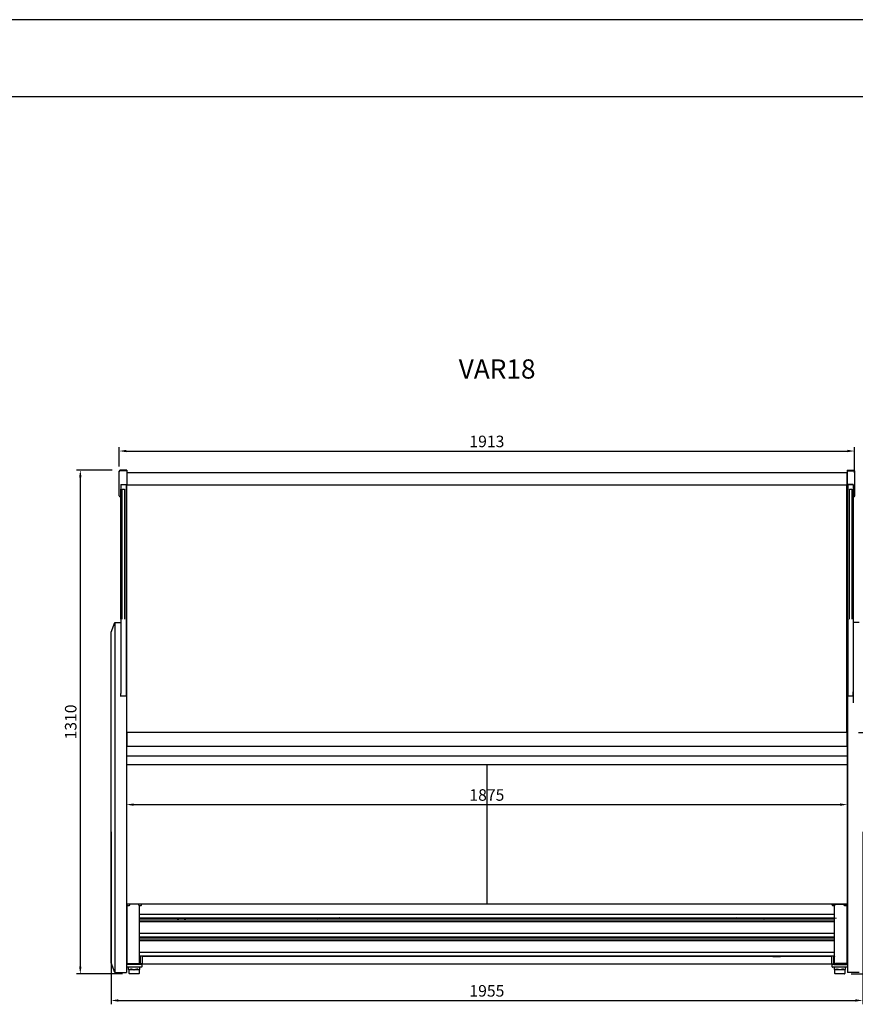
# Model space of a CAD drawing. Units: millimetres. Extents: x 236 to 17191, y -9660 to 12130.
# Drawn here: x 6890 to 9064, y 9570 to 12130 of the extents above; entities that cross this region are included whole.
import ezdxf

# ---------------------------------------------------------------- set-up
doc = ezdxf.new("R2010")
doc.units = ezdxf.units.MM
doc.layers.add('COTAS', color=1, linetype='Continuous')
doc.styles.get("Standard").update_dxf_attribs({"font": 'romans.shx'})
doc.styles.add('TXT', font='romans.shx')
doc.dimstyles.new('JUAN4', dxfattribs={"dimtxt": 30, "dimasz": 19, "dimexe": 10, "dimexo": 30, "dimgap": 10, "dimtad": 3, "dimdec": 1, "dimdsep": 46, "dimtxsty": 'Standard', "dimcen": 5, "dimclrd": 256, "dimclre": 256, "dimclrt": 1, "dimadec": 0, "dimazin": 0, "dimtp": 0.5, "dimtm": 0.5, "dimtfac": 0.125, "dimtdec": 1, "dimtofl": 0, "dimtmove": 0, "dimatfit": 0, "dimfxl": 1, "dimtolj": 1, "dimtzin": 0, "dimarcsym": 0})

# ---------------------------------------------------------------- blocks, each defined once
blk = doc.blocks.new('*D304')
at = {"layer": 'COTAS', "lineweight": -2, "transparency": 16777216}
for p, q in [((7149, 10967.9), (7149, 11018.4)), ((9062, 10951.6), (9062, 11018.4)), ((7168, 11008.4), (9043, 11008.4))]:
    blk.add_line(p, q, dxfattribs=at)
at = {"layer": 'COTAS', "transparency": 16777216}
for points in [[(7168, 11011.6), (7168, 11005.3), (7149, 11008.4)], [(9043, 11011.6), (9043, 11005.3), (9062, 11008.4)]]:
    blk.add_solid(points, dxfattribs=at)
at = {"layer": 'Defpoints', "color": 0, "transparency": 16777216}
for p in [(9062, 11008.4), (7149, 10937.9), (9062, 10921.6)]:
    blk.add_point(p, dxfattribs=at)
at = {"layer": 'COTAS', "color": 1, "transparency": 16777216, "insert": (8105.5, 11033.4), "char_height": 30, "attachment_point": 5}
blk.add_mtext('\\A1;1913', dxfattribs=at)
blk = doc.blocks.new('*D306')
at = {"layer": 'COTAS', "lineweight": -2, "transparency": 16777216}
for p, q in [((7168, 10163.5), (7168, 10079)), ((9043, 10163.5), (9043, 10079)), ((7187, 10089), (9024, 10089))]:
    blk.add_line(p, q, dxfattribs=at)
at = {"layer": 'COTAS', "transparency": 16777216}
for points in [[(7187, 10092.1), (7187, 10085.8), (7168, 10089)], [(9024, 10092.1), (9024, 10085.8), (9043, 10089)]]:
    blk.add_solid(points, dxfattribs=at)
at = {"layer": 'Defpoints', "color": 0, "transparency": 16777216}
for p in [(7168, 10193.5), (9043, 10193.5), (9043, 10089)]:
    blk.add_point(p, dxfattribs=at)
at = {"layer": 'COTAS', "color": 1, "transparency": 16777216, "insert": (8105.5, 10114), "char_height": 30, "attachment_point": 5}
blk.add_mtext('\\A1;1875', dxfattribs=at)
blk = doc.blocks.new('*D307')
at = {"layer": 'COTAS', "lineweight": -2, "transparency": 16777216}
for p, q in [((7128, 10017.8), (7128, 9569.7)), ((9083, 10017.8), (9083, 9569.7)), ((7147, 9579.7), (9064, 9579.7))]:
    blk.add_line(p, q, dxfattribs=at)
at = {"layer": 'COTAS', "transparency": 16777216}
for points in [[(7147, 9582.9), (7147, 9576.6), (7128, 9579.7)], [(9064, 9582.9), (9064, 9576.6), (9083, 9579.7)]]:
    blk.add_solid(points, dxfattribs=at)
at = {"layer": 'Defpoints', "color": 0, "transparency": 16777216}
for p in [(7128, 10047.8), (9083, 10047.8), (9083, 9579.7)]:
    blk.add_point(p, dxfattribs=at)
at = {"layer": 'COTAS', "color": 1, "transparency": 16777216, "insert": (8105.5, 9604.7), "char_height": 30, "attachment_point": 5}
blk.add_mtext('\\A1;1955', dxfattribs=at)
blk = doc.blocks.new('*D308')
at = {"layer": 'COTAS', "lineweight": -2, "transparency": 16777216}
for p, q in [((9071.8, 10276.9), (9162.9, 10276.9)), ((9152.9, 10257.9), (9152.9, 9667.9)), ((9053.3, 9648.9), (9162.9, 9648.9))]:
    blk.add_line(p, q, dxfattribs=at)
at = {"layer": 'COTAS', "transparency": 16777216}
for points in [[(9149.7, 10257.9), (9156.1, 10257.9), (9152.9, 10276.9)], [(9149.7, 9667.9), (9156.1, 9667.9), (9152.9, 9648.9)]]:
    blk.add_solid(points, dxfattribs=at)
at = {"layer": 'Defpoints', "color": 0, "transparency": 16777216}
for p in [(9041.8, 10276.9), (9023.3, 9648.9), (9152.9, 9648.9)]:
    blk.add_point(p, dxfattribs=at)
at = {"layer": 'COTAS', "color": 1, "transparency": 16777216, "insert": (9127.9, 9962.9), "char_height": 30, "attachment_point": 5, "rotation": 90}
blk.add_mtext('\\A1;628', dxfattribs=at)
blk = doc.blocks.new('*D305')
at = {"layer": 'COTAS', "lineweight": -2, "transparency": 16777216}
for p, q in [((7130.5, 10959), (7038.1, 10959)), ((7048.1, 10940), (7048.1, 9667.9)), ((7157.8, 9648.9), (7038.1, 9648.9))]:
    blk.add_line(p, q, dxfattribs=at)
at = {"layer": 'COTAS', "transparency": 16777216}
for points in [[(7044.9, 10940), (7051.2, 10940), (7048.1, 10959)], [(7044.9, 9667.9), (7051.2, 9667.9), (7048.1, 9648.9)]]:
    blk.add_solid(points, dxfattribs=at)
at = {"layer": 'Defpoints', "color": 0, "transparency": 16777216}
for p in [(7160.5, 10959), (7048.1, 9648.9), (7187.8, 9648.9)]:
    blk.add_point(p, dxfattribs=at)
at = {"layer": 'COTAS', "color": 1, "transparency": 16777216, "insert": (7023.1, 10303.9), "char_height": 30, "attachment_point": 5, "rotation": 90}
blk.add_mtext('\\A1;1310', dxfattribs=at)

msp = doc.modelspace()

# ---------------------------------------------------------------- linework, layer by layer
for p, q in [((17036.12, 12130), (236.12, 12130)), ((836.12, 11930), (16836.12, 11930))]:
    msp.add_line(p, q)
at = {"color": 7, "linetype": 'Continuous'}
for p, q in [((7169.01, 10959.05), (7152.01, 10959.05)), ((7169.01, 10959.05), (7169.01, 10956.95)), ((9042.5, 10959.05), (9042.5, 10956.95)), ((9042.5, 10959.05), (9059.5, 10959.05)), ((7149.01, 10954.23), (7149.01, 10956.05)), ((7149.01, 10921.6), (7149.01, 10954.23)), ((7169.01, 10956.95), (7152.01, 10956.95)), ((7169.01, 10956.95), (7169.01, 10923.57)), ((9041.82, 10951.77), (7169.01, 10951.77)), ((9041.82, 10951.77), (9041.82, 10951.77)), ((9041.82, 10951.77), (9041.82, 10939.91)), ((9042.5, 10951.68), (9041.82, 10951.68)), ((9042.5, 10951.18), (9041.82, 10951.18)), ((9042.5, 10949.68), (9041.82, 10949.68)), ((9041.82, 10939.91), (9041.82, 10922.28)), ((9042.5, 10956.95), (9042.5, 10923.57)), ((9042.5, 10956.95), (9059.5, 10956.95)), ((9062.5, 10954.23), (9062.5, 10956.05)), ((9062.5, 10921.6), (9062.5, 10954.23)), ((7149.01, 10919.11), (7149.01, 10921.6)), ((7149.01, 10899.06), (7149.01, 10919.11)), ((7153.01, 10921.58), (7153.01, 10917.35)), ((7153.01, 10921.58), (7169.01, 10921.58)), ((7167.28, 10920.58), (7153.01, 10920.58)), ((7153.01, 10918.85), (7153.01, 10909.19)), ((7153.01, 10570.78), (7153.01, 10909.19)), ((7157.11, 10570.78), (7157.11, 10909.19)), ((7157.11, 10908.97), (7163.11, 10908.97)), ((7163.11, 10909.19), (7163.11, 10570.78)), ((7167.11, 10909.19), (7167.11, 10570.78)), ((7167.11, 10908.97), (7167.18, 10908.97)), ((7167.18, 10909.19), (7167.18, 10570.78)), ((7167.28, 10920.58), (7167.28, 10909.19)), ((7167.28, 10914.82), (7167.81, 10914.82)), ((7167.28, 10909.19), (7167.28, 10570.78)), ((7167.81, 10921.58), (7167.81, 10897.18)), ((7168.81, 10921.58), (7168.81, 10921.18)), ((7168.81, 10921.18), (7168.81, 10920.08)), ((7168.81, 10920.08), (7168.81, 10919.78)), ((7168.81, 10919.78), (7168.81, 10919.47)), ((9041.82, 10919.78), (7168.81, 10919.78)), ((9041.82, 10919.47), (7168.81, 10919.47)), ((7168.81, 10276.66), (7168.81, 10919.47)), ((7169.01, 10923.57), (7169.01, 10921.58)), ((9041.82, 10923.08), (9042.5, 10923.08)), ((9041.82, 10922.28), (9041.82, 10921.18)), ((9041.82, 10921.18), (9041.82, 10920.08)), ((9041.82, 10920.08), (9041.82, 10919.78)), ((9041.82, 10919.78), (9041.82, 10919.47)), ((9041.82, 10276.82), (9041.82, 10919.47)), ((9042.5, 10923.57), (9042.5, 10921.58)), ((9058.5, 10921.58), (9042.5, 10921.58)), ((9042.82, 10897.18), (9042.82, 10921.58)), ((9044.23, 10914.82), (9042.82, 10914.82)), ((9058.5, 10920.58), (9044.23, 10920.58)), ((9044.23, 10920.58), (9044.23, 10909.19)), ((9044.23, 10570.78), (9044.23, 10909.19)), ((9048.33, 10570.78), (9048.33, 10909.19)), ((9048.33, 10908.97), (9054.33, 10908.97)), ((9054.33, 10909.19), (9054.33, 10570.78)), ((9058.33, 10909.19), (9058.33, 10570.78)), ((9058.33, 10908.97), (9058.4, 10908.97)), ((9058.4, 10909.19), (9058.4, 10570.78)), ((9058.5, 10921.58), (9058.5, 10918.79)), ((9058.5, 10918.79), (9058.5, 10909.19)), ((9058.5, 10909.19), (9058.5, 10570.78)), ((9062.5, 10919.11), (9062.5, 10921.6)), ((9062.5, 10899.06), (9062.5, 10919.11)), ((7149.01, 10892.05), (7149.01, 10899.06)), ((7153.01, 10889.05), (7152.01, 10889.05)), ((7167.81, 10896.18), (7167.81, 10897.18)), ((7168.81, 10896.18), (7167.81, 10896.18)), ((7167.81, 10379.12), (7167.81, 10896.18)), ((9041.82, 10896.18), (9042.82, 10896.18)), ((9042.82, 10897.18), (9042.82, 10896.18)), ((9042.82, 10379.12), (9042.82, 10896.18)), ((9058.5, 10889.05), (9059.5, 10889.05)), ((9062.5, 10892.05), (9062.5, 10899.06)), ((7128.01, 10537.42), (7138.01, 10562.42)), ((7138.01, 10562.42), (7153.01, 10562.42)), ((7138.01, 10562.42), (7138.01, 10382.55)), ((7153.01, 10570.78), (7153.01, 10383.95)), ((7167.28, 10570.78), (7167.28, 10383.95)), ((7167.28, 10562.42), (7167.81, 10562.42)), ((7167.28, 10557.42), (7167.81, 10557.42)), ((9042.82, 10557.42), (9043.52, 10557.42)), ((9043.33, 10562.42), (9043.33, 10557.42)), ((9044.23, 10562.42), (9043.33, 10562.42)), ((9043.52, 10537.42), (9043.52, 10557.42)), ((9044.23, 10570.78), (9044.23, 10383.95)), ((9058.5, 10570.78), (9058.5, 10383.95)), ((9073.33, 10562.42), (9058.5, 10562.42)), ((7128.01, 10359.97), (7128.01, 10537.42)), ((7167.28, 10537.42), (7167.81, 10537.42)), ((7167.81, 10537.42), (7167.28, 10537.42)), ((9042.82, 10537.42), (9043.52, 10537.42)), ((9042.83, 10537.17), (9042.82, 10537.17)), ((9042.83, 10537.17), (9042.83, 10536.17)), ((9042.83, 10536.17), (9042.83, 10512.17)), ((9043.33, 10537.42), (9043.33, 10508.91)), ((7167.81, 10509.42), (7167.28, 10509.42)), ((9042.83, 10512.17), (9042.82, 10512.17)), ((9042.83, 10512.17), (9042.83, 10511.17)), ((9042.83, 10511.17), (9042.83, 10510.24)), ((9043.33, 10502.74), (9043.33, 10508.91)), ((9043.33, 10492.74), (9043.33, 10502.74)), ((9043.33, 10492.74), (9042.82, 10492.74)), ((9043.33, 10491.74), (9042.82, 10491.74)), ((9043.33, 10490.12), (9042.82, 10490.12)), ((9042.82, 10489.77), (9043.33, 10489.77)), ((9043.33, 10492.74), (9043.33, 10491.74)), ((9043.33, 10490.12), (9043.33, 10491.74)), ((9043.33, 10490.12), (9043.33, 10420.6)), ((9043.33, 10470.67), (9042.82, 10470.67)), ((9042.82, 10469.82), (9043.33, 10469.82)), ((9043.33, 10420.6), (9043.33, 10410.62)), ((9043.33, 10410.62), (9043.33, 10370.66)), ((7138.01, 10382.55), (7138.01, 10343.37)), ((7153.01, 10383.95), (7153.01, 10378.34)), ((7153.01, 10369.95), (7153.01, 10378.34)), ((7168.01, 10370.66), (7153.01, 10370.66)), ((7167.28, 10383.95), (7167.28, 10370.66)), ((7167.81, 10370.66), (7167.81, 10379.12)), ((7168.01, 10369.95), (7168.01, 10370.66)), ((7168.01, 10369.95), (7168.01, 10343.37)), ((9042.82, 10291.53), (9042.82, 10379.12)), ((9043.33, 10369.95), (9043.33, 10370.66)), ((9058.33, 10370.66), (9043.33, 10370.66)), ((9043.33, 10369.95), (9043.33, 10343.37)), ((9044.23, 10383.95), (9044.23, 10370.66)), ((9058.33, 10369.95), (9058.33, 10382.55)), ((9058.5, 10383.95), (9058.5, 10353.52)), ((7128.01, 10331.67), (7128.01, 10359.97)), ((7128.01, 10279.5), (7128.01, 10331.67)), ((7138.01, 10343.37), (7138.01, 10280.76)), ((7168.01, 10343.37), (7168.01, 10280.76)), ((9043.33, 10330.81), (9042.82, 10330.81)), ((9042.82, 10329.96), (9043.33, 10329.96)), ((9043.33, 10323.13), (9042.82, 10323.13)), ((9043.33, 10322.33), (9042.82, 10322.33)), ((9043.33, 10321.82), (9042.82, 10321.82)), ((9043.33, 10343.37), (9043.33, 10280.76)), ((7128.01, 9816.08), (7128.01, 10279.5)), ((7138.01, 10280.76), (7138.01, 9806.71)), ((7168.01, 10280.76), (7168.01, 9806.71)), ((7168.81, 10276.82), (7168.81, 10276.23)), ((9041.82, 10276.82), (7168.81, 10276.82)), ((7168.81, 10276.23), (7168.81, 10242.33)), ((9041.82, 10276.82), (9041.82, 10276.23)), ((9041.82, 10276.23), (9041.82, 10242.33)), ((9042.82, 10291.53), (9042.82, 10266.47)), ((9042.82, 10275.11), (9043.33, 10275.11)), ((9043.04, 10275.11), (9043.04, 10262.97)), ((9043.27, 10274.26), (9043.04, 10274.26)), ((9043.27, 10275.11), (9043.27, 10274.26)), ((9043.33, 10280.76), (9043.33, 9806.71)), ((7168.01, 10266.47), (7168.81, 10266.47)), ((7168.81, 10257.12), (7168.01, 10257.12)), ((7168.01, 10255.12), (7168.81, 10255.12)), ((7168.01, 10246.98), (7168.81, 10246.98)), ((7168.01, 10245.12), (7168.81, 10245.12)), ((7168.81, 10242.33), (7168.81, 10241.4)), ((7168.81, 10241.4), (7168.81, 10241.26)), ((7168.81, 10241.25), (7168.81, 10241.26)), ((7168.81, 10241.25), (9041.82, 10241.25)), ((9041.82, 10266.47), (9042.82, 10266.47)), ((9042.82, 10257.12), (9041.82, 10257.12)), ((9041.82, 10255.12), (9042.82, 10255.12)), ((9041.82, 10246.98), (9042.82, 10246.98)), ((9041.82, 10245.12), (9042.82, 10245.12)), ((9041.82, 10242.33), (9041.82, 10241.4)), ((9041.82, 10241.4), (9041.82, 10241.26)), ((9041.82, 10241.25), (9041.82, 10241.26)), ((9042.82, 10266.47), (9042.82, 10265.47)), ((9042.82, 10265.47), (9042.82, 10257.12)), ((9042.98, 10263.2), (9042.82, 10263.38)), ((9042.82, 10257.12), (9042.82, 10256.99)), ((9042.82, 10255.12), (9042.82, 10256.99)), ((9042.82, 10246.98), (9042.82, 10255.12)), ((9043.04, 10251.68), (9042.82, 10251.68)), ((9043.33, 10247.77), (9042.82, 10247.77)), ((9042.82, 10247.28), (9043.33, 10247.28)), ((9042.82, 10245.26), (9042.82, 10246.98)), ((9042.82, 10245.26), (9042.82, 10245.12)), ((9042.82, 10245.12), (9042.82, 10242.07)), ((9042.82, 10243.26), (9043.33, 10243.26)), ((9042.82, 10242.77), (9043.33, 10242.77)), ((9042.82, 10242.07), (9042.82, 10241.96)), ((9042.82, 10241.96), (9042.82, 10215.47)), ((9042.83, 10251.68), (9042.83, 10247.77)), ((9042.83, 10242.77), (9042.83, 10240.55)), ((9043.04, 10262.97), (9042.98, 10263.2)), ((9043.04, 10262.97), (9043.04, 10251.68)), ((7168.01, 10215.47), (9042.82, 10215.47)), ((9042.82, 10240.56), (9042.83, 10240.55)), ((9042.82, 10215.47), (9042.82, 10213.47)), ((9042.83, 10240.55), (9042.83, 10109.46)), ((7168.01, 10193.47), (9042.82, 10193.47)), ((8105.42, 10193.47), (8105.42, 9830.66)), ((9042.82, 10213.47), (9042.82, 10193.97)), ((9042.82, 10193.97), (9042.82, 10193.47)), ((9042.82, 10193.47), (9042.82, 10137.19)), ((7167.81, 10148.47), (7167.81, 10006.43)), ((9042.82, 10148.47), (9042.82, 10006.43)), ((9042.82, 10137.19), (9042.82, 10135.22)), ((9042.82, 10135.22), (9042.82, 9843.83)), ((9042.83, 10109.46), (9042.82, 10109.46)), ((9042.83, 10108.95), (9042.82, 10108.95)), ((9042.83, 10109.46), (9042.83, 10108.95)), ((9042.83, 10108.95), (9042.83, 10068.95)), ((9042.83, 10101.94), (9043.33, 10101.94)), ((9042.83, 10068.95), (9042.82, 10068.95)), ((9042.83, 10075.94), (9043.33, 10075.94)), ((9042.83, 10068.95), (9042.83, 9954.46)), ((9042.82, 9952.76), (9043.33, 9952.76)), ((9043.33, 9936.45), (9042.82, 9936.45)), ((9042.82, 9935.96), (9043.33, 9935.96)), ((9042.83, 9954.46), (9042.83, 9954.46)), ((9042.82, 9931.94), (9043.33, 9931.94)), ((9042.82, 9931.45), (9043.33, 9931.45)), ((9042.82, 9859.88), (9042.87, 9859.88)), ((9042.87, 9859.88), (9042.87, 9858.67)), ((9042.87, 9858.67), (9042.87, 9831.09)), ((9042.82, 9843.83), (9042.82, 9830.66)), ((7128.01, 9699.3), (7128.01, 9816.08)), ((7138.01, 9806.71), (7138.01, 9689.94)), ((7168.01, 9830.66), (9042.82, 9830.66)), ((7172.86, 9829.88), (7168.01, 9829.88)), ((7168.01, 9806.71), (7168.01, 9689.94)), ((7169.01, 9829.88), (7169.01, 9828.38)), ((7169.06, 9828), (7169.06, 9681.45)), ((7170.51, 9826.88), (7175.51, 9826.88)), ((7203.66, 9829.88), (7172.86, 9829.88)), ((7177.01, 9828.38), (7177.01, 9829.88)), ((7199.51, 9829.88), (7199.51, 9828.38)), ((7201.01, 9826.88), (7206.01, 9826.88)), ((7202.06, 9680.32), (7202.06, 9826.88)), ((7208.66, 9829.88), (7203.66, 9829.88)), ((7207.51, 9828.38), (7207.51, 9829.88)), ((7208.66, 9830.66), (7208.66, 9829.88)), ((9002.07, 9830.66), (9002.07, 9829.88)), ((9002.07, 9829.88), (9007.07, 9829.88)), ((9003.22, 9829.88), (9003.22, 9828.38)), ((9004.72, 9826.88), (9009.72, 9826.88)), ((9007.07, 9829.88), (9037.87, 9829.88)), ((9008.67, 9826.88), (9008.67, 9681)), ((9011.22, 9828.38), (9011.22, 9829.88)), ((9033.72, 9829.88), (9033.72, 9828.38)), ((9035.22, 9826.88), (9040.22, 9826.88)), ((9037.87, 9829.88), (9042.87, 9829.88)), ((9041.67, 9828), (9041.67, 9681.45)), ((9041.72, 9828.38), (9041.72, 9829.88)), ((9042.87, 9831.08), (9042.82, 9831.08)), ((9042.87, 9831.09), (9042.87, 9831.08)), ((9042.87, 9829.88), (9042.87, 9831.08)), ((9042.87, 9829.88), (9042.87, 9681.45)), ((9043.33, 9806.71), (9043.33, 9689.94)), ((9008.67, 9803.1), (7202.06, 9803.1)), ((7202.06, 9794.27), (9008.67, 9794.27)), ((9008.67, 9793), (7202.06, 9793)), ((7202.06, 9789), (9008.67, 9789)), ((9008.67, 9784.1), (7202.06, 9784.1)), ((7209.87, 9794.27), (7209.87, 9793)), ((7211.81, 9793), (7211.81, 9794.27)), ((7213.02, 9793), (7213.02, 9794.27)), ((7254.6, 9793.05), (7254.6, 9794.27)), ((7259.05, 9793.05), (7254.6, 9793.05)), ((7259.05, 9793), (7259.05, 9793.05)), ((7277.85, 9793.05), (7273.4, 9793.05)), ((7273.4, 9793.05), (7273.4, 9793)), ((7277.85, 9794.27), (7277.85, 9793.05)), ((7299.28, 9793.69), (7299.28, 9794.27)), ((7299.28, 9793.69), (7301.51, 9793.69)), ((7299.6, 9793.69), (7299.6, 9793.05)), ((7299.6, 9793.05), (7304.05, 9793.05)), ((7301.51, 9793.69), (7301.51, 9794.27)), ((7304.05, 9793.69), (7301.51, 9793.69)), ((7304.05, 9793), (7304.05, 9794.27)), ((7305.13, 9793.87), (7305.53, 9794.27)), ((7307.86, 9793.69), (7307.86, 9793)), ((7314.21, 9793.69), (7307.86, 9793.69)), ((7310.53, 9793.31), (7310.53, 9793.69)), ((7310.53, 9793), (7310.53, 9793.31)), ((7311.54, 9793.31), (7311.54, 9793.69)), ((7311.54, 9793), (7311.54, 9793.31)), ((7314.21, 9793.69), (7314.21, 9793)), ((7318.02, 9794.27), (7318.02, 9793)), ((7320.56, 9793.69), (7318.02, 9793.69)), ((7318.4, 9793), (7318.4, 9793.05)), ((7318.4, 9793.05), (7322.85, 9793.05)), ((7320.56, 9793.69), (7320.56, 9794.27)), ((7320.56, 9793.69), (7322.79, 9793.69)), ((7322.79, 9793.69), (7322.79, 9794.27)), ((7322.85, 9793.05), (7322.85, 9794.27)), ((7344.6, 9793.05), (7344.6, 9794.27)), ((7349.05, 9793.05), (7344.6, 9793.05)), ((7349.05, 9793), (7349.05, 9793.05)), ((7367.85, 9793.05), (7363.4, 9793.05)), ((7363.4, 9793.05), (7363.4, 9793)), ((7367.85, 9794.27), (7367.85, 9793.05)), ((7420.62, 9793), (7420.62, 9794.27)), ((7421.82, 9793), (7421.82, 9794.27)), ((7425.32, 9794.27), (7425.32, 9793)), ((7434.79, 9793), (7434.79, 9794.27)), ((7592.33, 9793), (7593.61, 9794.27)), ((7606.23, 9794.16), (7605.06, 9793)), ((7609.34, 9793), (7610.49, 9794.14)), ((7626.27, 9793), (7627.55, 9794.27)), ((7648.33, 9793), (7649.61, 9794.27)), ((7662.23, 9794.16), (7661.06, 9793)), ((7665.34, 9793), (7666.49, 9794.14)), ((7682.27, 9793), (7683.55, 9794.27)), ((7702.23, 9793), (7702.23, 9794.27)), ((7722.23, 9793), (7722.23, 9794.27)), ((7722.49, 9794.14), (7722.23, 9793.88)), ((7727.43, 9793), (7727.43, 9794.27)), ((7732.23, 9793), (7732.23, 9794.27)), ((7738.27, 9793), (7739.55, 9794.27)), ((7761.61, 9794.27), (7760.33, 9793)), ((7773.06, 9793), (7774.23, 9794.16)), ((7778.49, 9794.14), (7777.35, 9793)), ((7782.42, 9794.27), (7782.42, 9793)), ((7804.42, 9793), (7804.42, 9794.27)), ((8754.61, 9794.27), (7816.33, 9793)), ((8756.03, 9794.27), (8756.03, 9793)), ((8774.03, 9793), (8774.03, 9794.27)), ((8785.83, 9793), (8785.83, 9794.27)), ((8790.63, 9793), (8790.63, 9794.27)), ((8795.83, 9793), (8795.83, 9794.27)), ((8809.82, 9794.27), (8809.82, 9793)), ((8815.83, 9793), (8815.83, 9794.27)), ((8816.12, 9793), (8816.16, 9793.63)), ((8816.16, 9793.63), (8816.19, 9794.27)), ((8823.23, 9794.16), (8822.06, 9793)), ((8824.33, 9794.22), (8824.39, 9794.18)), ((8824.39, 9794.18), (8824.45, 9794.14)), ((8824.45, 9794.14), (8824.51, 9794.1)), ((8824.51, 9794.1), (8824.57, 9794.06)), ((8824.57, 9794.06), (8824.63, 9794.02)), ((8824.63, 9794.02), (8824.69, 9793.98)), ((8824.69, 9793.98), (8824.75, 9793.94)), ((8824.75, 9793.94), (8824.82, 9793.9)), ((8824.82, 9793.9), (8824.88, 9793.86)), ((8824.88, 9793.86), (8824.94, 9793.82)), ((8824.94, 9793.82), (8825.01, 9793.78)), ((8825.01, 9793.78), (8825.07, 9793.75)), ((8825.07, 9793.75), (8825.13, 9793.71)), ((8825.13, 9793.71), (8825.2, 9793.67)), ((8825.2, 9793.67), (8825.26, 9793.63)), ((8825.26, 9793.63), (8825.32, 9793.6)), ((8825.32, 9793.6), (8825.39, 9793.56)), ((8825.39, 9793.56), (8825.45, 9793.53)), ((8825.45, 9793.53), (8825.52, 9793.49)), ((8825.52, 9793.49), (8825.58, 9793.45)), ((8825.58, 9793.45), (8825.65, 9793.42)), ((8825.65, 9793.42), (8825.72, 9793.38)), ((8825.72, 9793.38), (8825.78, 9793.35)), ((8825.78, 9793.35), (8825.85, 9793.31)), ((8825.85, 9793.31), (8825.92, 9793.28)), ((8825.92, 9793.28), (8825.98, 9793.24)), ((8825.98, 9793.24), (8826.05, 9793.21)), ((8826.05, 9793.21), (8826.12, 9793.18)), ((8826.12, 9793.18), (8826.19, 9793.14)), ((8826.19, 9793.14), (8826.25, 9793.11)), ((8826.25, 9793.11), (8826.32, 9793.08)), ((8826.32, 9793.08), (8826.39, 9793.05)), ((8826.35, 9793), (8826.42, 9793.08)), ((8831.84, 9793), (8831.84, 9794.27)), ((8834.84, 9793), (8834.84, 9794.27)), ((8844.84, 9794.27), (8844.84, 9793)), ((8853.67, 9794.27), (8853.67, 9793)), ((8860.02, 9793), (8860.02, 9794.27)), ((8868.84, 9793), (8868.84, 9794.27)), ((8890.53, 9794.27), (8890.53, 9793)), ((8890.82, 9793), (8890.82, 9794.27)), ((8894.82, 9794.27), (8894.82, 9793)), ((8895.11, 9793), (8895.11, 9794.27)), ((8896.36, 9794.27), (8896.36, 9793)), ((8966.72, 9793), (8966.72, 9794.27)), ((8967.6, 9793.67), (8967.31, 9793)), ((8968.01, 9794.27), (8967.6, 9793.67)), ((8968.25, 9793.67), (8967.96, 9793)), ((8968.66, 9794.27), (8968.25, 9793.67)), ((8971.17, 9793.93), (8970.61, 9793.89)), ((8970.66, 9793.48), (8970.61, 9793.89)), ((8970.7, 9793.06), (8970.66, 9793.48)), ((8971.2, 9793.1), (8970.7, 9793.08)), ((8971.71, 9793.93), (8971.17, 9793.93)), ((8971.71, 9793.93), (8971.2, 9793.1)), ((8971.3, 9793), (8971.2, 9793.1)), ((8971.2, 9793.1), (8971.81, 9793.1)), ((8971.76, 9793.52), (8971.71, 9793.93)), ((8971.81, 9793.1), (8971.76, 9793.52)), ((8973.8, 9793.67), (8973.39, 9794.27)), ((8974.09, 9793), (8973.8, 9793.67)), ((8976.05, 9793), (8976.05, 9794.27)), ((8997.06, 9794.26), (8997.09, 9794.23)), ((8997.09, 9794.23), (8997.13, 9794.19)), ((8997.13, 9794.19), (8997.16, 9794.16)), ((8997.16, 9794.16), (8997.19, 9794.12)), ((8997.19, 9794.12), (8997.23, 9794.09)), ((8997.23, 9794.09), (8997.26, 9794.05)), ((8997.26, 9794.05), (8997.29, 9794.02)), ((8997.29, 9794.02), (8997.32, 9793.98)), ((8997.32, 9793.98), (8997.36, 9793.95)), ((8997.36, 9793.95), (8997.39, 9793.91)), ((8997.39, 9793.91), (8997.42, 9793.88)), ((8997.42, 9793.88), (8997.46, 9793.84)), ((8997.46, 9793.84), (8997.49, 9793.81)), ((8997.49, 9793.81), (8997.52, 9793.77)), ((8997.52, 9793.77), (8997.56, 9793.74)), ((8997.56, 9793.74), (8997.59, 9793.7)), ((8997.59, 9793.7), (8997.62, 9793.67)), ((8997.62, 9793.67), (8997.66, 9793.63)), ((8997.66, 9793.63), (8997.69, 9793.6)), ((8997.69, 9793.6), (8997.72, 9793.56)), ((8997.72, 9793.56), (8997.75, 9793.53)), ((8997.75, 9793.53), (8997.79, 9793.49)), ((8997.79, 9793.49), (8997.82, 9793.46)), ((8997.82, 9793.46), (8997.85, 9793.42)), ((8997.85, 9793.42), (8997.89, 9793.39)), ((8997.89, 9793.39), (8997.92, 9793.36)), ((8997.92, 9793.36), (8997.95, 9793.32)), ((8997.95, 9793.32), (8997.99, 9793.29)), ((8997.99, 9793.29), (8998.02, 9793.25)), ((8998.02, 9793.25), (8998.05, 9793.22)), ((8998.03, 9793.2), (8998.02, 9793.1)), ((8998.02, 9793.1), (8998.02, 9793)), ((8998.05, 9793.22), (8998.08, 9793.18)), ((8998.08, 9793.18), (8998.12, 9793.15)), ((9000.86, 9794.27), (9000.86, 9793)), ((9009.93, 9793.65), (9009.68, 9794.27)), ((9010.07, 9793), (9009.93, 9793.65)), ((9010.38, 9793.65), (9010.16, 9794.27)), ((9010.5, 9793), (9010.38, 9793.65)), ((9013.77, 9793.64), (9013.65, 9794.27)), ((9013.84, 9793), (9013.77, 9793.64)), ((9008.67, 9753.67), (7202.06, 9753.67)), ((7202.06, 9744.83), (9008.67, 9744.83)), ((9008.67, 9743.56), (7202.06, 9743.56)), ((7202.06, 9739.56), (9008.67, 9739.56)), ((9008.67, 9734.66), (7202.06, 9734.66)), ((7209.87, 9744.83), (7209.87, 9743.56)), ((7212.87, 9743.56), (7212.87, 9744.07)), ((7213.02, 9743.56), (7213.02, 9744.83)), ((7387.13, 9744.83), (7387.13, 9743.56)), ((7411.13, 9743.56), (7411.13, 9744.83)), ((7420.62, 9743.56), (7420.62, 9744.83)), ((7421.82, 9743.56), (7421.82, 9744.83)), ((7423.74, 9744.83), (7423.74, 9743.56)), ((7424.8, 9744.83), (7424.8, 9743.56)), ((7434.79, 9743.56), (7434.79, 9744.83)), ((7593.85, 9743.56), (7595.12, 9744.83)), ((7607.85, 9744.83), (7606.58, 9743.56)), ((7610.78, 9743.56), (7612.05, 9744.83)), ((7624.78, 9744.83), (7623.51, 9743.56)), ((7627.75, 9743.56), (7629.02, 9744.83)), ((7649.85, 9743.56), (7651.12, 9744.83)), ((7663.85, 9744.83), (7662.58, 9743.56)), ((7666.78, 9743.56), (7668.05, 9744.83)), ((7680.78, 9744.83), (7679.51, 9743.56)), ((7683.75, 9743.56), (7685.02, 9744.83)), ((7702.23, 9743.56), (7702.23, 9744.83)), ((7722.23, 9743.56), (7722.23, 9744.83)), ((8785.83, 9743.56), (8785.83, 9744.83)), ((8812.48, 9743.51), (8812.52, 9743.55)), ((8812.52, 9743.55), (8812.56, 9743.6)), ((8812.56, 9743.6), (8812.6, 9743.65)), ((8812.6, 9743.65), (8812.64, 9743.69)), ((8812.64, 9743.69), (8812.68, 9743.74)), ((8812.68, 9743.74), (8812.72, 9743.79)), ((8812.72, 9743.79), (8812.76, 9743.84)), ((8812.76, 9743.84), (8812.8, 9743.89)), ((8812.8, 9743.89), (8812.83, 9743.94)), ((8812.83, 9743.94), (8812.87, 9743.99)), ((8812.87, 9743.99), (8812.91, 9744.04)), ((8812.91, 9744.04), (8812.94, 9744.09)), ((8812.94, 9744.09), (8812.98, 9744.14)), ((8812.98, 9744.14), (8813.02, 9744.19)), ((8813.02, 9744.19), (8813.05, 9744.25)), ((8813.05, 9744.25), (8813.09, 9744.3)), ((8813.09, 9744.3), (8813.12, 9744.35)), ((8813.12, 9744.35), (8813.16, 9744.41)), ((8813.16, 9744.41), (8813.19, 9744.46)), ((8813.19, 9744.46), (8813.22, 9744.52)), ((8813.22, 9744.52), (8813.26, 9744.57)), ((8813.26, 9744.57), (8813.29, 9744.63)), ((8813.29, 9744.63), (8813.32, 9744.68)), ((8813.32, 9744.68), (8813.36, 9744.74)), ((8815.83, 9743.56), (8815.83, 9744.83)), ((8831.84, 9743.56), (8831.84, 9744.83)), ((8834.84, 9743.56), (8834.84, 9744.83)), ((8850.45, 9744.8), (8850.39, 9744.85)), ((8850.51, 9744.75), (8850.45, 9744.8)), ((8850.56, 9744.7), (8850.51, 9744.75)), ((8850.62, 9744.65), (8850.56, 9744.7)), ((8850.67, 9744.6), (8850.62, 9744.65)), ((8850.73, 9744.55), (8850.67, 9744.6)), ((8850.78, 9744.5), (8850.73, 9744.55)), ((8850.83, 9744.45), (8850.78, 9744.5)), ((8850.89, 9744.4), (8850.83, 9744.45)), ((8850.94, 9744.35), (8850.89, 9744.4)), ((8850.99, 9744.3), (8850.94, 9744.35)), ((8851.04, 9744.25), (8850.99, 9744.3)), ((8851.09, 9744.2), (8851.04, 9744.25)), ((8851.15, 9744.14), (8851.09, 9744.2)), ((8851.2, 9744.09), (8851.15, 9744.14)), ((8851.25, 9744.04), (8851.2, 9744.09)), ((8851.3, 9743.98), (8851.25, 9744.04)), ((8851.35, 9743.93), (8851.3, 9743.98)), ((8851.39, 9743.88), (8851.35, 9743.93)), ((8851.44, 9743.82), (8851.39, 9743.88)), ((8851.49, 9743.77), (8851.44, 9743.82)), ((8851.54, 9743.71), (8851.49, 9743.77)), ((8851.59, 9743.66), (8851.54, 9743.71)), ((8851.63, 9743.6), (8851.59, 9743.66)), ((8851.78, 9743.56), (8853.06, 9744.83)), ((8853.67, 9744.83), (8853.67, 9743.56)), ((8860.02, 9743.56), (8860.02, 9744.83)), ((8865.79, 9744.83), (8864.51, 9743.56)), ((8868.75, 9743.56), (8870.03, 9744.83)), ((8929.14, 9744.83), (8929.14, 9744.58)), ((8929.43, 9744.38), (8929.43, 9744.83)), ((8933.43, 9744.83), (8933.43, 9743.56)), ((8933.72, 9743.56), (8933.72, 9744.83)), ((8937.72, 9744.83), (8937.72, 9743.56)), ((8938.01, 9743.56), (8938.01, 9744.83)), ((8942.01, 9744.83), (8942.01, 9743.56)), ((8942.3, 9743.56), (8942.3, 9744.83)), ((8946.3, 9744.83), (8946.3, 9743.56)), ((8946.59, 9743.56), (8946.59, 9744.83)), ((8997.86, 9744.07), (8997.86, 9743.56)), ((9000.86, 9744.83), (9000.86, 9743.56)), ((9008.67, 9704.23), (7202.06, 9704.23)), ((7128.01, 9677.41), (7128.01, 9699.3)), ((7138.01, 9689.94), (7138.01, 9652.41)), ((7168.01, 9689.94), (7168.01, 9652.41)), ((7169.06, 9681.45), (7169.06, 9674.87)), ((7200.89, 9676.69), (7201.78, 9678.43)), ((7201.78, 9678.43), (7202.06, 9680.32)), ((7202.06, 9695.4), (9008.67, 9695.4)), ((7202.87, 9689.86), (7202.87, 9694.86)), ((7202.87, 9694.86), (7204.07, 9694.86)), ((7202.87, 9689.86), (7202.87, 9674.87)), ((7204.07, 9694.86), (7204.07, 9689.86)), ((7204.07, 9689.86), (7204.07, 9674.87)), ((7208.66, 9695.4), (7208.66, 9674.87)), ((9002.07, 9693.95), (7208.66, 9693.95)), ((7210.81, 9695.4), (7210.81, 9693.95)), ((7235.32, 9695.4), (7235.32, 9693.95)), ((7235.75, 9695.4), (7235.75, 9693.95)), ((7238.89, 9695.4), (7238.89, 9693.95)), ((7239.32, 9693.95), (7239.32, 9695.4)), ((7393.13, 9695.4), (7393.13, 9693.95)), ((7393.56, 9695.4), (7393.56, 9693.95)), ((7396.7, 9695.4), (7396.7, 9693.95)), ((7397.13, 9693.95), (7397.13, 9695.4)), ((7407.82, 9693.95), (7407.82, 9695.4)), ((7427.82, 9693.95), (7407.82, 9693.95)), ((7427.82, 9695.4), (7427.82, 9693.95)), ((7434.79, 9693.95), (7434.79, 9695.4)), ((7687.82, 9693.95), (7687.82, 9695.4)), ((7707.82, 9693.95), (7687.82, 9693.95)), ((7707.82, 9695.4), (7707.82, 9693.95)), ((7710.3, 9695.4), (7710.3, 9695.23)), ((7710.3, 9695.23), (7714.96, 9695.23)), ((7710.88, 9695.23), (7710.88, 9695.4)), ((7714.38, 9695.23), (7714.38, 9695.4)), ((7714.96, 9695.23), (7714.96, 9695.4)), ((8806.39, 9695.4), (8806.38, 9693.95)), ((8811.1, 9693.95), (8811.1, 9695.4)), ((8846.37, 9695.4), (8846.37, 9693.95)), ((8848.82, 9695.4), (8848.82, 9693.95)), ((8848.82, 9693.95), (8868.82, 9693.95)), ((8868.82, 9693.95), (8868.82, 9695.4)), ((8999.82, 9695.4), (8999.82, 9693.95)), ((9002.07, 9695.4), (9002.07, 9674.87)), ((9007.86, 9694.86), (9006.66, 9694.86)), ((9006.66, 9694.86), (9006.66, 9689.86)), ((9006.66, 9689.86), (9006.66, 9674.87)), ((9007.86, 9689.86), (9007.86, 9694.86)), ((9007.86, 9689.86), (9007.86, 9674.87)), ((9008.67, 9681), (9008.95, 9679.11)), ((9008.95, 9679.11), (9009.84, 9677.37)), ((9041.67, 9681.45), (9041.67, 9674.87)), ((9042.87, 9698.3), (9043.33, 9698.3)), ((9043.33, 9696.45), (9042.87, 9696.45)), ((9042.87, 9695.96), (9043.33, 9695.96)), ((9042.87, 9691.94), (9043.33, 9691.94)), ((9042.87, 9691.45), (9043.33, 9691.45)), ((9042.87, 9681.45), (9042.87, 9674.87)), ((9043.33, 9689.94), (9043.33, 9652.41)), ((7138.01, 9652.41), (7128.01, 9677.41)), ((7138.01, 9652.41), (7168.01, 9652.41)), ((7168.01, 9674.87), (7169.06, 9674.87)), ((7168.01, 9673.95), (7168.29, 9673.95)), ((7168.01, 9673.95), (7168.29, 9673.95)), ((7206.81, 9665.95), (7168.81, 9665.95)), ((7169.06, 9675.19), (7198.06, 9675.19)), ((7169.06, 9674.87), (7169.07, 9674.87)), ((7202.87, 9674.87), (7169.07, 9674.87)), ((7202.86, 9674.86), (7169.07, 9674.86)), ((7202.86, 9673.66), (7169.07, 9673.66)), ((7172.81, 9665.95), (7172.81, 9660.95)), ((7172.82, 9660.95), (7172.81, 9660.95)), ((7172.82, 9660.95), (7174.82, 9658.95)), ((7175.83, 9659.76), (7174.82, 9658.95)), ((7174.82, 9649.45), (7174.82, 9658.95)), ((7174.82, 9658.95), (7174.89, 9658.88)), ((7174.97, 9658.93), (7174.89, 9658.88)), ((7175.07, 9658.95), (7174.97, 9658.93)), ((7187.56, 9658.95), (7175.07, 9658.95)), ((7177.02, 9660.37), (7175.83, 9659.76)), ((7179.85, 9660.95), (7177.02, 9660.37)), ((7180.78, 9660.95), (7179.85, 9660.95)), ((7184.19, 9660.37), (7180.78, 9660.95)), ((7187.81, 9658.95), (7184.19, 9660.37)), ((7187.68, 9658.93), (7187.56, 9658.95)), ((7187.81, 9658.88), (7187.68, 9658.93)), ((7191.44, 9660.37), (7187.81, 9658.95)), ((7187.81, 9658.95), (7187.81, 9658.88)), ((7187.94, 9658.93), (7187.81, 9658.88)), ((7188.06, 9658.95), (7187.94, 9658.93)), ((7200.55, 9658.95), (7188.06, 9658.95)), ((7194.84, 9660.95), (7191.44, 9660.37)), ((7195.77, 9660.95), (7194.84, 9660.95)), ((7197.26, 9660.77), (7195.77, 9660.95)), ((7198.61, 9660.37), (7197.26, 9660.77)), ((7198.06, 9675.19), (7199.54, 9675.55)), ((7199.8, 9659.76), (7198.61, 9660.37)), ((7199.54, 9675.55), (7200.89, 9676.69)), ((7200.8, 9658.95), (7199.8, 9659.76)), ((7200.66, 9658.93), (7200.55, 9658.95)), ((7200.74, 9658.88), (7200.66, 9658.93)), ((7200.8, 9658.95), (7200.74, 9658.88)), ((7200.8, 9658.95), (7202.8, 9660.95)), ((7200.8, 9658.95), (7200.8, 9649.45)), ((7202.8, 9660.95), (7202.81, 9660.95)), ((7202.81, 9660.95), (7202.81, 9665.95)), ((7203.64, 9673.95), (7207.81, 9673.95)), ((7203.64, 9673.95), (7206.81, 9673.95)), ((7208.66, 9674.87), (7204.07, 9674.87)), ((7206.81, 9673.95), (7207.81, 9673.95)), ((7207.81, 9674.87), (7207.81, 9673.95)), ((7207.81, 9674.87), (7207.81, 9673.95)), ((9002.82, 9673.95), (7207.81, 9673.95)), ((7207.81, 9673.95), (7207.81, 9666.95)), ((9002.07, 9674.87), (9006.66, 9674.87)), ((9002.82, 9674.87), (9002.82, 9673.95)), ((9002.82, 9674.87), (9002.82, 9673.95)), ((9002.82, 9673.95), (9007.09, 9673.95)), ((9003.32, 9666.95), (9003.32, 9673.95)), ((9042.32, 9665.95), (9004.32, 9665.95)), ((9007.86, 9674.87), (9041.66, 9674.87)), ((9007.87, 9674.86), (9041.66, 9674.86)), ((9007.87, 9673.66), (9041.66, 9673.66)), ((9008.32, 9665.95), (9008.32, 9660.95)), ((9008.33, 9660.95), (9008.32, 9660.95)), ((9008.33, 9660.95), (9010.33, 9658.95)), ((9009.84, 9677.37), (9011.2, 9676.23)), ((9011.34, 9659.76), (9010.33, 9658.95)), ((9010.33, 9649.45), (9010.33, 9658.95)), ((9010.33, 9658.95), (9010.4, 9658.88)), ((9010.48, 9658.93), (9010.4, 9658.88)), ((9010.58, 9658.95), (9010.48, 9658.93)), ((9023.07, 9658.95), (9010.58, 9658.95)), ((9011.2, 9676.23), (9012.67, 9675.87)), ((9012.53, 9660.37), (9011.34, 9659.76)), ((9015.36, 9660.95), (9012.53, 9660.37)), ((9041.67, 9675.87), (9012.67, 9675.87)), ((9016.29, 9660.95), (9015.36, 9660.95)), ((9019.7, 9660.37), (9016.29, 9660.95)), ((9023.32, 9658.95), (9019.7, 9660.37)), ((9023.19, 9658.93), (9023.07, 9658.95)), ((9023.32, 9658.88), (9023.19, 9658.93)), ((9026.95, 9660.37), (9023.32, 9658.95)), ((9023.32, 9658.95), (9023.32, 9658.88)), ((9023.45, 9658.93), (9023.32, 9658.88)), ((9023.57, 9658.95), (9023.45, 9658.93)), ((9036.06, 9658.95), (9023.57, 9658.95)), ((9030.35, 9660.95), (9026.95, 9660.37)), ((9031.28, 9660.95), (9030.35, 9660.95)), ((9032.77, 9660.77), (9031.28, 9660.95)), ((9034.12, 9660.37), (9032.77, 9660.77)), ((9035.31, 9659.76), (9034.12, 9660.37)), ((9036.31, 9658.95), (9035.31, 9659.76)), ((9036.17, 9658.93), (9036.06, 9658.95)), ((9036.25, 9658.88), (9036.17, 9658.93)), ((9036.31, 9658.95), (9036.25, 9658.88)), ((9036.31, 9658.95), (9038.31, 9660.95)), ((9036.31, 9658.95), (9036.31, 9649.45)), ((9038.31, 9660.95), (9038.32, 9660.95)), ((9038.32, 9660.95), (9038.32, 9665.95)), ((9041.67, 9674.87), (9041.66, 9674.87)), ((9042.87, 9674.87), (9041.67, 9674.87)), ((9042.44, 9673.95), (9042.82, 9673.95)), ((9042.82, 9674.53), (9042.82, 9673.95)), ((9042.82, 9673.95), (9043.32, 9673.95)), ((9043.32, 9673.95), (9043.32, 9666.95)), ((9073.33, 9652.41), (9043.33, 9652.41)), ((7187.81, 9648.95), (7175.32, 9648.95)), ((7200.3, 9648.95), (7187.81, 9648.95)), ((9023.32, 9648.95), (9010.83, 9648.95)), ((9035.81, 9648.95), (9023.32, 9648.95))]:
    msp.add_line(p, q, dxfattribs=at)
for centre, radius, start, end in [((7152.01, 10956.05), 3, 90, 180), ((9059.5, 10956.05), 3, 0, 90), ((7151.88, 10954.08), 2.87, 87.31663, 177.0224), ((9059.64, 10954.08), 2.87, 2.9776, 92.68337), ((7152.01, 10892.05), 3, 180, 270), ((7168.81, 10897.18), 1, 180, 270), ((9041.82, 10897.18), 1, 270, 0), ((9059.5, 10892.05), 3, 270, 0), ((9041.32, 10508.91), 2.01, 0, 41.30177), ((9042.32, 10109.46), 0.51, 348.63552, 360), ((7170.51, 9828.38), 1.5, 180, 270), ((7175.51, 9828.38), 1.5, 270, 0), ((7201.01, 9828.38), 1.5, 180, 270), ((7206.01, 9828.38), 1.5, 270, 0), ((9004.72, 9828.38), 1.5, 180, 270), ((9009.72, 9828.38), 1.5, 270, 0), ((9035.22, 9828.38), 1.5, 180, 270), ((9040.22, 9828.38), 1.5, 270, 0), ((9040.87, 9824.24), 3, 34.91523, 48.18969), ((9040.87, 9820.71), 3, 311.81031, 325.08477), ((7304.68, 9794.32), 0.635, 184.66516, 315), ((7603.04, 9797.34), 4.5, 315, 316.90605), ((7613.67, 9790.96), 4.5, 132.64159, 135), ((7613.67, 9790.96), 4.5, 26.91764, 47.35841), ((7634.86, 9795.22), 4.5, 330.35079, 347.7726), ((7659.04, 9797.34), 4.5, 315, 316.90605), ((7669.67, 9790.96), 4.5, 132.64159, 135), ((7669.67, 9790.96), 4.5, 26.91764, 47.35841), ((7690.86, 9795.22), 4.5, 330.35079, 347.7726), ((7725.67, 9790.96), 4.5, 132.64159, 135), ((7746.86, 9795.22), 4.5, 330.35079, 347.7726), ((7771.05, 9797.34), 4.5, 315, 316.90605), ((7781.67, 9790.96), 4.5, 132.64159, 135), ((7802.87, 9795.22), 4.5, 330.35079, 347.7726), ((8774.67, 9790.96), 4.5, 26.91764, 47.35841), ((8509.83, 9809.93), 306.62, 356.83203, 357.07015), ((8820.05, 9797.34), 4.5, 315, 316.90605), ((8875.87, 9795.22), 4.5, 330.35079, 347.7726), ((8989.34, 9832.43), 107.5, 200.79274, 201.52029), ((8989.34, 9832.43), 106.5, 201.17933, 201.90428), ((9006.11, 9792.44), 7.95, 4.08706, 13.40936), ((7211.37, 9744.07), 1.5, 0, 30.61682), ((7634.86, 9744.31), 4.5, 350.40964, 6.67824), ((7690.86, 9744.31), 4.5, 350.40964, 6.67824), ((8786.03, 9749.83), 26.02, 345.9429, 349.31948), ((8836.84, 9744.93), 16.5, 180.33532, 184.76137), ((8836.84, 9744.93), 8.5, 180.65093, 189.27245), ((8875.87, 9744.31), 4.5, 350.40964, 6.67824), ((8989.34, 9832.43), 107.5, 234.57271, 235.76061), ((8989.34, 9832.43), 106.5, 235.57789, 236.55927), ((8974.15, 9750.7), 26.25, 192.98872, 195.85073), ((8999.36, 9744.07), 1.5, 149.38318, 180), ((9040.87, 9720.87), 3, 34.91523, 48.18969), ((9040.87, 9717.34), 3, 311.81031, 325.08477), ((7623.55, 9699.06), 4.5, 234.36053, 305.63947), ((7679.55, 9699.06), 4.5, 234.36053, 305.63947), ((7735.55, 9699.06), 4.5, 234.36053, 305.63947), ((7791.55, 9699.06), 4.5, 234.36053, 305.63947), ((8284.05, 141363.6), 131669.04, 269.7949908, 270.2050092), ((8784.55, 9699.06), 4.5, 234.36053, 305.63947), ((8808.55, 9699.06), 4.5, 234.36053, 305.63947), ((8840.55, 9699.06), 4.5, 234.36053, 305.63947), ((8896.55, 9699.06), 4.5, 234.36053, 305.63947), ((8952.55, 9699.06), 4.5, 234.36053, 305.63947), ((9008.55, 9699.06), 4.5, 234.36053, 305.63947), ((7169.07, 9674.87), 1.21, 208.83246, 270), ((7168.81, 9666.95), 1, 216.8699, 270), ((7169.07, 9674.87), 0.01, 180, 270), ((7202.86, 9674.87), 1.21, 270, 0), ((7202.86, 9674.87), 0.01, 270, 0), ((7206.81, 9666.95), 1, 270, 0), ((9004.32, 9666.95), 1, 180, 270), ((9007.87, 9674.87), 1.21, 180, 270), ((9007.87, 9674.87), 0.01, 180, 270), ((9041.66, 9674.87), 1.21, 270, 360), ((9041.66, 9674.87), 0.01, 270, 0), ((9042.32, 9666.95), 1, 270, 0), ((9042.81, 9673.36), 0.61, 326.72696, 328.48014), ((7175.32, 9649.45), 0.5, 180, 270), ((7200.3, 9649.45), 0.5, 270, 0), ((9010.83, 9649.45), 0.5, 180, 270), ((9035.81, 9649.45), 0.5, 270, 0)]:
    msp.add_arc(centre, radius, start, end, dxfattribs=at)

# ---------------------------------------------------------------- texts
at = {"insert": (8032.25, 11246.75), "char_height": 50, "width": 198.4152, "attachment_point": 1, "style": 'TXT'}
msp.add_mtext('VAR18', dxfattribs=at)

# ---------------------------------------------------------------- dimensions: what is measured, and where the dimension line sits
at = {"layer": 'COTAS'}
for base, p1, p2, picture, middle in [((9062, 11008.45), (7149.01, 10937.91), (9062, 10921.6), '*D304', (8105.51, 11033.45)), ((9043.02, 10088.95), (7168.01, 10193.47), (9043.02, 10193.47), '*D306', (8105.52, 10113.95)), ((9083.03, 9579.74), (7128.01, 10047.79), (9083.03, 10047.84), '*D307', (8105.52, 9604.74))]:
    dim = msp.add_linear_dim(base=base, p1=p1, p2=p2, dimstyle='JUAN4', dxfattribs=at)
    dim.commit()
    dim.dimension.update_dxf_attribs({"geometry": picture, "text_midpoint": middle})
for base, p1, p2, picture, middle in [((7048.08, 9648.95), (7160.51, 10958.95), (7187.81, 9648.95), '*D305', (7023.08, 10303.95)), ((9152.89, 9648.95), (9041.82, 10276.92), (9023.32, 9648.95), '*D308', (9127.89, 9962.93))]:
    dim = msp.add_linear_dim(base=base, p1=p1, p2=p2, angle=90, dimstyle='JUAN4', dxfattribs=at)
    dim.commit()
    dim.dimension.update_dxf_attribs({"geometry": picture, "text_midpoint": middle})

doc.saveas('drawing.dxf')
